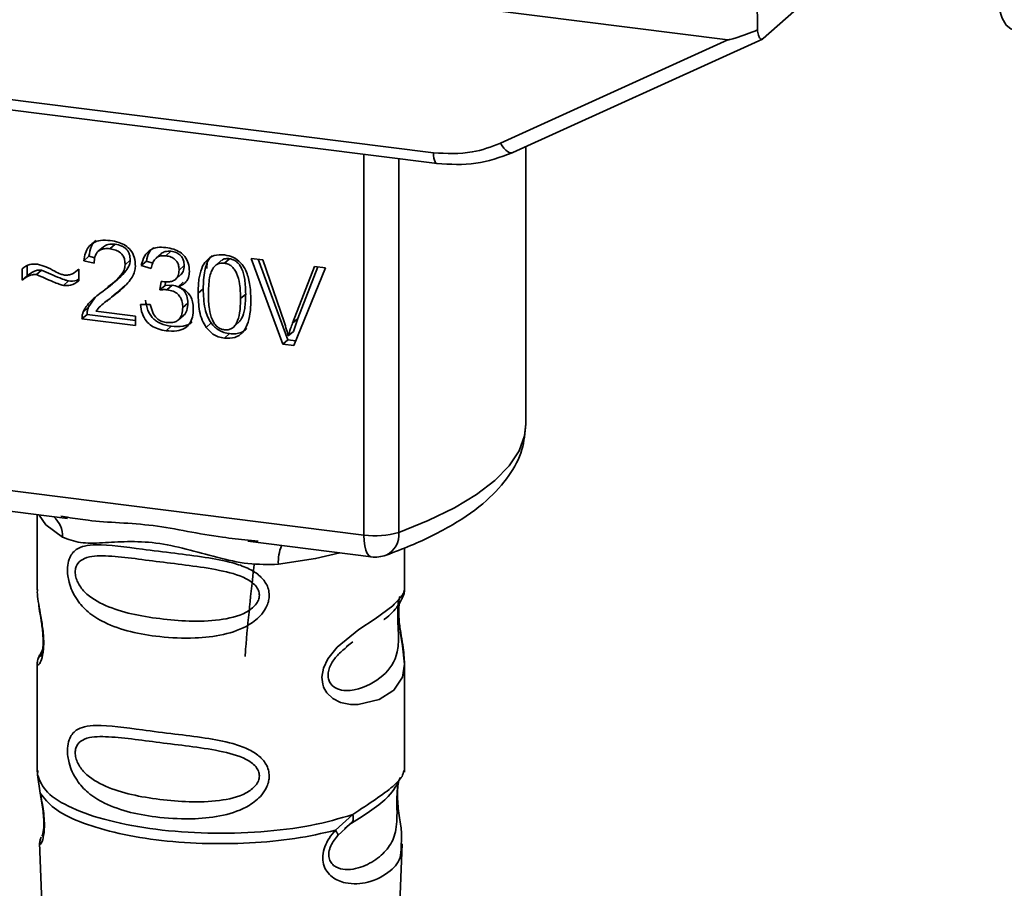
# Paper-space layout 'Blatt1' of a CAD drawing. Units: millimetres. Extents: x 0 to 5940, y 0 to 4200.
# Drawn here: x 4652 to 4678, y 1537 to 1560 of the extents above; entities that cross this region are included whole.
import ezdxf

# ---------------------------------------------------------------- set-up
doc = ezdxf.new("R2010")
doc.units = ezdxf.units.MM
doc.header["$LTSCALE"] = 10

psp = doc.layouts.new('Blatt1')

# ---------------------------------------------------------------- linework, layer by layer
at = {"color": 7, "linetype": 'Continuous', "lineweight": 35}
for p, q in [((4623.466, 1565.129), (4670.405, 1559.215)), ((4671.325, 1559.247), (4672.812, 1560.558)), ((4671.166, 1560.305), (4671.175, 1559.47)), ((4631.176, 1560.239), (4662.721, 1556.264)), ((4631.271, 1559.959), (4662.816, 1555.984)), ((4664.473, 1556.516), (4670.405, 1559.215)), ((4664.793, 1556.27), (4671.304, 1559.233)), ((4660.911, 1546.292), (4660.911, 1556.224)), ((4665.135, 1549.191), (4665.135, 1556.425)), ((4661.817, 1556.11), (4661.817, 1546.363)), ((4654.418, 1553.878), (4654.285, 1553.762)), ((4654.113, 1553.813), (4653.981, 1553.696)), ((4655.618, 1553.631), (4655.486, 1553.514)), ((4655.876, 1553.695), (4655.743, 1553.578)), ((4653.737, 1553.565), (4653.605, 1553.448)), ((4653.873, 1553.385), (4653.605, 1553.448)), ((4653.737, 1553.565), (4653.891, 1553.529)), ((4654.814, 1553.46), (4654.681, 1553.343)), ((4655.235, 1553.439), (4655.102, 1553.322)), ((4655.235, 1553.439), (4655.4, 1553.389)), ((4656.819, 1553.426), (4656.811, 1553.249)), ((4657.197, 1553.462), (4657.064, 1553.345)), ((4657.402, 1553.503), (4657.269, 1553.386)), ((4657.971, 1553.509), (4658.274, 1553.471)), ((4658.79, 1551.273), (4657.971, 1553.509)), ((4658.154, 1553.486), (4658.922, 1551.39)), ((4658.274, 1553.471), (4658.825, 1551.853)), ((4651.992, 1552.94), (4651.992, 1553.24)), ((4652.125, 1553.314), (4652.125, 1553.057)), ((4652.501, 1553.205), (4652.369, 1553.088)), ((4653.439, 1553.201), (4653.469, 1553.227)), ((4653.469, 1553.228), (4653.469, 1552.921)), ((4655.362, 1553.243), (4655.102, 1553.322)), ((4656.221, 1553.321), (4656.088, 1553.204)), ((4659.05, 1551.824), (4659.623, 1553.301)), ((4659.909, 1553.265), (4659.08, 1551.237)), ((4659.706, 1553.291), (4659.183, 1551.941)), ((4659.623, 1553.301), (4659.909, 1553.265)), ((4652.125, 1553.057), (4651.992, 1552.94)), ((4653.069, 1552.805), (4653.201, 1552.922)), ((4654.369, 1552.862), (4654.502, 1552.979)), ((4655.588, 1552.687), (4655.617, 1552.912)), ((4655.733, 1552.901), (4655.721, 1552.804)), ((4656.002, 1552.969), (4656.135, 1553.086)), ((4656.197, 1552.888), (4656.065, 1552.772)), ((4654.202, 1552.386), (4654.459, 1552.612)), ((4654.459, 1552.612), (4654.327, 1552.495)), ((4654.459, 1552.612), (4654.682, 1552.816)), ((4655.721, 1552.804), (4655.588, 1552.687)), ((4655.721, 1552.804), (4655.903, 1552.81)), ((4655.771, 1552.693), (4655.903, 1552.81)), ((4656.716, 1552.719), (4656.583, 1552.602)), ((4657.825, 1552.58), (4657.693, 1552.463)), ((4653.893, 1552.483), (4653.718, 1552.227)), ((4654.189, 1552.401), (4654.057, 1552.284)), ((4656.315, 1552.345), (4656.183, 1552.228)), ((4653.586, 1552.111), (4653.718, 1552.227)), ((4653.918, 1552.136), (4654.954, 1552.006)), ((4655.077, 1552.306), (4655.337, 1552.307)), ((4653.688, 1552.05), (4653.555, 1551.933)), ((4654.954, 1551.757), (4653.555, 1551.933)), ((4653.688, 1552.05), (4654.954, 1551.89)), ((4654.954, 1552.006), (4654.954, 1551.757)), ((4656.073, 1551.908), (4656.205, 1552.025)), ((4656.925, 1551.827), (4656.792, 1551.71)), ((4657.542, 1551.754), (4657.675, 1551.871)), ((4659.183, 1551.941), (4659.05, 1551.824)), ((4659.183, 1551.941), (4659.069, 1551.607)), ((4655.881, 1551.74), (4655.748, 1551.623)), ((4657.272, 1551.431), (4657.404, 1551.548)), ((4659.069, 1551.607), (4658.936, 1551.49)), ((4658.922, 1551.39), (4658.79, 1551.273)), ((4658.922, 1551.39), (4659.132, 1551.364)), ((4659.08, 1551.237), (4658.79, 1551.273)), ((4633.786, 1549.709), (4660.911, 1546.292)), ((4641.903, 1548.144), (4653.174, 1546.724)), ((4652.388, 1546.823), (4652.388, 1544.871)), ((4653.003, 1546.784), (4653.178, 1546.758)), ((4657.887, 1546.164), (4658.154, 1546.136)), ((4657.883, 1546.13), (4661.101, 1545.725)), ((4661.971, 1544.879), (4661.971, 1545.957)), ((4652.388, 1544.884), (4652.393, 1544.834)), ((4660.443, 1543.375), (4660.62, 1543.506)), ((4660.448, 1543.361), (4660.613, 1543.508)), ((4652.524, 1543.303), (4652.418, 1543.078)), ((4652.388, 1542.934), (4652.388, 1540.106)), ((4661.971, 1540.106), (4661.971, 1542.927)), ((4652.405, 1540.149), (4652.393, 1540.037)), ((4652.393, 1540.036), (4652.466, 1539.562)), ((4661.932, 1540.076), (4661.954, 1540.15)), ((4661.797, 1539.844), (4661.806, 1539.844)), ((4660.166, 1538.592), (4660.618, 1539)), ((4660.404, 1538.627), (4660.605, 1538.802)), ((4660.436, 1538.644), (4660.562, 1538.759)), ((4660.228, 1538.452), (4660.436, 1538.644)), ((4652.451, 1538.262), (4652.562, 1535.272)), ((4661.798, 1535.303), (4661.907, 1538.242))]:
    psp.add_line(p, q, dxfattribs=at)
at = {"color": 7, "linetype": 'Continuous', "lineweight": 35, "flags": 128}
for points in [[(4677.389, 1560.664), (4677.419, 1560.317), (4677.476, 1560.017), (4677.558, 1559.774), (4677.66, 1559.598), (4677.781, 1559.495), (4677.86, 1559.47)], [(4664.473, 1556.516), (4664.514, 1556.448), (4664.559, 1556.387), (4664.607, 1556.337), (4664.654, 1556.298), (4664.701, 1556.273), (4664.744, 1556.262), (4664.774, 1556.264)], [(4662.816, 1555.984), (4662.812, 1555.985), (4662.787, 1555.998), (4662.765, 1556.027), (4662.746, 1556.07), (4662.733, 1556.125), (4662.724, 1556.191), (4662.721, 1556.264)], [(4664.774, 1556.264), (4664.783, 1556.266), (4664.793, 1556.27)], [(4661.817, 1546.363), (4662.589, 1546.67), (4663.268, 1547), (4663.85, 1547.35), (4664.328, 1547.717), (4664.698, 1548.098), (4664.957, 1548.489), (4665.102, 1548.886), (4665.135, 1549.191)], [(4652.438, 1546.816), (4652.612, 1546.564), (4653.045, 1546.24)], [(4661.101, 1545.725), (4661.092, 1545.727), (4661.042, 1545.754), (4660.997, 1545.813), (4660.96, 1545.899), (4660.933, 1546.011), (4660.916, 1546.144), (4660.911, 1546.292)], [(4660.279, 1545.829), (4659.648, 1545.678), (4658.679, 1545.53)], [(4661.842, 1544.69), (4661.834, 1544.663), (4661.812, 1544.521), (4661.803, 1544.353), (4661.806, 1544.2), (4661.819, 1544.035), (4661.863, 1543.716), (4661.918, 1543.401), (4661.971, 1542.926), (4661.915, 1542.585), (4661.687, 1542.251), (4661.665, 1542.231), (4661.662, 1542.229), (4661.662, 1542.228), (4661.307, 1542.005), (4660.757, 1541.87), (4660.56, 1541.873), (4660.302, 1541.928), (4660.096, 1542.033), (4659.944, 1542.178), (4659.889, 1542.263), (4659.867, 1542.31), (4659.857, 1542.334), (4659.856, 1542.337), (4659.835, 1542.402), (4659.814, 1542.589), (4659.854, 1542.819), (4659.97, 1543.065), (4660.214, 1543.372), (4660.777, 1543.827), (4661.203, 1544.111), (4661.662, 1544.45), (4661.662, 1544.45)]]:
    psp.add_lwpolyline(points, dxfattribs=at)
at = {"color": 7, "linetype": 'Continuous', "lineweight": 35}
for centre, radius, start, end in [((4652.382, 1546.268), 0.664, 357.5584, 49.0042), ((4661.202, 1548.388), 2.116, 262.0863, 286.9126), ((4661.231, 1546.299), 0.59, 295.8437, 6.266), ((4659.753, 1545.601), 1.077, 157.0927, 183.7787), ((4661.205, 1546.552), 0.833, 262.8192, 289.8426)]:
    psp.add_arc(centre, radius, start, end, dxfattribs=at)
for points, knots in [([(4671.175, 1559.47), (4670.983, 1559.395), (4670.749, 1559.304), (4670.496, 1559.229), (4670.431, 1559.215), (4670.412, 1559.215), (4670.405, 1559.215)], [0, 0, 0, 0, 0.759745, 0.932709, 0.973735, 1, 1, 1, 1]), ([(4671.175, 1559.47), (4671.181, 1559.423), (4671.195, 1559.328), (4671.235, 1559.247), (4671.281, 1559.219), (4671.31, 1559.238), (4671.325, 1559.247)], [0, 0, 0, 0, 0.288437, 0.58078, 0.798899, 1, 1, 1, 1]), ([(4662.721, 1556.264), (4663.066, 1556.247), (4663.682, 1556.216), (4664.231, 1556.424), (4664.473, 1556.516)], [0, 0, 0, 0, 0.559553, 1, 1, 1, 1]), ([(4662.816, 1555.984), (4663.159, 1555.964), (4663.845, 1555.924), (4664.464, 1556.15), (4664.774, 1556.264)], [0, 0, 0, 0, 0.499521, 1, 1, 1, 1]), ([(4653.605, 1553.448), (4653.615, 1553.517), (4653.633, 1553.646), (4653.716, 1553.81), (4653.852, 1553.931), (4654.051, 1553.995), (4654.207, 1553.983), (4654.291, 1553.977)], [0, 0, 0, 0, 0.204649, 0.382399, 0.548961, 0.756031, 1, 1, 1, 1]), ([(4653.916, 1553.981), (4653.897, 1553.963), (4653.849, 1553.919), (4653.773, 1553.785), (4653.752, 1553.655), (4653.737, 1553.565)], [0, 0, 0, 0, 0.173947, 0.425043, 1, 1, 1, 1]), ([(4654.114, 1553.813), (4654.131, 1553.826), (4654.168, 1553.854), (4654.269, 1553.887), (4654.357, 1553.882), (4654.418, 1553.878)], [0, 0, 0, 0, 0.209167, 0.446391, 1, 1, 1, 1]), ([(4654.291, 1553.977), (4654.366, 1553.964), (4654.503, 1553.941), (4654.689, 1553.857), (4654.839, 1553.724), (4654.936, 1553.528), (4654.945, 1553.382), (4654.95, 1553.303)], [0, 0, 0, 0, 0.222306, 0.408354, 0.573454, 0.769693, 1, 1, 1, 1]), ([(4654.418, 1553.878), (4654.476, 1553.868), (4654.56, 1553.853), (4654.659, 1553.799), (4654.716, 1553.751), (4654.761, 1553.692), (4654.805, 1553.595), (4654.81, 1553.516), (4654.814, 1553.46)], [0, 0, 0, 0, 0.283781, 0.403397, 0.514199, 0.622773, 0.73633, 1, 1, 1, 1]), ([(4654.285, 1553.762), (4654.238, 1553.765), (4654.152, 1553.772), (4654.035, 1553.741), (4653.942, 1553.668), (4653.882, 1553.544), (4653.876, 1553.441), (4653.873, 1553.385)], [0, 0, 0, 0, 0.206359, 0.38239, 0.545927, 0.751729, 1, 1, 1, 1]), ([(4654.681, 1553.343), (4654.679, 1553.385), (4654.675, 1553.464), (4654.633, 1553.575), (4654.554, 1553.668), (4654.433, 1553.736), (4654.337, 1553.752), (4654.285, 1553.762)], [0, 0, 0, 0, 0.202161, 0.375301, 0.538172, 0.746469, 1, 1, 1, 1]), ([(4655.102, 1553.322), (4655.125, 1553.411), (4655.167, 1553.577), (4655.329, 1553.743), (4655.529, 1553.809), (4655.665, 1553.8), (4655.738, 1553.795)], [0, 0, 0, 0, 0.302172, 0.560281, 0.765896, 1, 1, 1, 1]), ([(4655.42, 1553.799), (4655.38, 1553.759), (4655.284, 1553.661), (4655.253, 1553.521), (4655.235, 1553.439)], [0, 0, 0, 0, 0.411005, 1, 1, 1, 1]), ([(4655.618, 1553.631), (4655.618, 1553.631), (4655.63, 1553.648), (4655.669, 1553.667), (4655.752, 1553.701), (4655.825, 1553.697), (4655.876, 1553.695)], [0, 0, 0, 0, 0.0022847, 0.2318862, 0.4681549, 1, 1, 1, 1]), ([(4655.738, 1553.795), (4655.808, 1553.783), (4655.937, 1553.761), (4656.111, 1553.682), (4656.252, 1553.558), (4656.344, 1553.376), (4656.352, 1553.239), (4656.356, 1553.165)], [0, 0, 0, 0, 0.222912, 0.409356, 0.574539, 0.770417, 1, 1, 1, 1]), ([(4655.876, 1553.695), (4655.927, 1553.686), (4655.999, 1553.673), (4656.085, 1553.625), (4656.135, 1553.582), (4656.174, 1553.53), (4656.213, 1553.443), (4656.217, 1553.371), (4656.221, 1553.321)], [0, 0, 0, 0, 0.279748, 0.394559, 0.50921, 0.615388, 0.73, 1, 1, 1, 1]), ([(4656.583, 1552.602), (4656.587, 1552.725), (4656.593, 1552.947), (4656.662, 1553.239), (4656.786, 1553.465), (4656.999, 1553.611), (4657.179, 1553.605), (4657.272, 1553.601)], [0, 0, 0, 0, 0.2536538, 0.4607708, 0.631376, 0.8092977, 1, 1, 1, 1]), ([(4651.992, 1553.24), (4652.056, 1553.286), (4652.172, 1553.372), (4652.324, 1553.364), (4652.393, 1553.36)], [0, 0, 0, 0, 0.545318, 1, 1, 1, 1]), ([(4652.393, 1553.36), (4652.467, 1553.34), (4652.624, 1553.299), (4652.77, 1553.218), (4652.847, 1553.176)], [0, 0, 0, 0, 0.473899, 1, 1, 1, 1]), ([(4654.814, 1553.46), (4654.812, 1553.435), (4654.807, 1553.383), (4654.764, 1553.272), (4654.596, 1553.037), (4654.387, 1552.882), (4654.23, 1552.767)], [0, 0, 0, 0, 0.075506, 0.161288, 0.37335, 1, 1, 1, 1]), ([(4655.743, 1553.578), (4655.688, 1553.58), (4655.582, 1553.585), (4655.46, 1553.504), (4655.39, 1553.384), (4655.372, 1553.293), (4655.362, 1553.243)], [0, 0, 0, 0, 0.27459, 0.524574, 0.741582, 1, 1, 1, 1]), ([(4656.088, 1553.204), (4656.086, 1553.242), (4656.083, 1553.312), (4656.046, 1553.411), (4655.978, 1553.495), (4655.872, 1553.555), (4655.789, 1553.57), (4655.743, 1553.578)], [0, 0, 0, 0, 0.205329, 0.380462, 0.543618, 0.750017, 1, 1, 1, 1]), ([(4656.952, 1553.582), (4656.93, 1553.56), (4656.828, 1553.456), (4656.734, 1553.154), (4656.722, 1552.877), (4656.716, 1552.719)], [0, 0, 0, 0, 0.107429, 0.492779, 1, 1, 1, 1]), ([(4657.269, 1553.386), (4657.24, 1553.387), (4657.185, 1553.391), (4657.107, 1553.371), (4657.038, 1553.331), (4657.002, 1553.291), (4656.984, 1553.269)], [0, 0, 0, 0, 0.256131, 0.492579, 0.732161, 1, 1, 1, 1]), ([(4657.402, 1553.503), (4657.37, 1553.504), (4657.309, 1553.507), (4657.237, 1553.491), (4657.208, 1553.464), (4657.2, 1553.457)], [0, 0, 0, 0, 0.434621, 0.84834, 1, 1, 1, 1]), ([(4657.693, 1552.463), (4657.689, 1552.591), (4657.683, 1552.813), (4657.619, 1553.076), (4657.534, 1553.229), (4657.459, 1553.31), (4657.368, 1553.366), (4657.303, 1553.379), (4657.269, 1553.386)], [0, 0, 0, 0, 0.355032, 0.618427, 0.722857, 0.81598, 0.905498, 1, 1, 1, 1]), ([(4657.272, 1553.601), (4657.351, 1553.585), (4657.504, 1553.554), (4657.705, 1553.403), (4657.856, 1553.163), (4657.948, 1552.827), (4657.956, 1552.572), (4657.961, 1552.429)], [0, 0, 0, 0, 0.163836, 0.314179, 0.475444, 0.706428, 1, 1, 1, 1]), ([(4657.825, 1552.58), (4657.822, 1552.708), (4657.816, 1552.93), (4657.752, 1553.193), (4657.666, 1553.347), (4657.591, 1553.428), (4657.501, 1553.483), (4657.435, 1553.496), (4657.402, 1553.503)], [0, 0, 0, 0, 0.355035, 0.618775, 0.723507, 0.816643, 0.905912, 1, 1, 1, 1]), ([(4652.369, 1553.088), (4652.335, 1553.089), (4652.264, 1553.091), (4652.131, 1553.045), (4652.047, 1552.982), (4651.992, 1552.94)], [0, 0, 0, 0, 0.232412, 0.495161, 1, 1, 1, 1]), ([(4652.125, 1553.057), (4652.186, 1553.103), (4652.273, 1553.168), (4652.408, 1553.208), (4652.471, 1553.206), (4652.501, 1553.205)], [0, 0, 0, 0, 0.562084, 0.787974, 1, 1, 1, 1]), ([(4653.069, 1552.805), (4653.033, 1552.815), (4652.945, 1552.841), (4652.712, 1552.939), (4652.514, 1553.025), (4652.369, 1553.088)], [0, 0, 0, 0, 0.148329, 0.370565, 1, 1, 1, 1]), ([(4652.501, 1553.205), (4652.66, 1553.136), (4652.866, 1553.046), (4653.1, 1552.95), (4653.175, 1552.929), (4653.201, 1552.922)], [0, 0, 0, 0, 0.686177, 0.8894, 1, 1, 1, 1]), ([(4652.847, 1553.176), (4652.898, 1553.147), (4652.979, 1553.103), (4653.065, 1553.083), (4653.096, 1553.076)], [0, 0, 0, 0, 0.642837, 1, 1, 1, 1]), ([(4653.096, 1553.076), (4653.132, 1553.074), (4653.206, 1553.072), (4653.34, 1553.118), (4653.418, 1553.185), (4653.469, 1553.228)], [0, 0, 0, 0, 0.248294, 0.513002, 1, 1, 1, 1]), ([(4654.098, 1552.65), (4654.267, 1552.776), (4654.481, 1552.936), (4654.659, 1553.197), (4654.675, 1553.299), (4654.681, 1553.343)], [0, 0, 0, 0, 0.684027, 0.861842, 1, 1, 1, 1]), ([(4654.95, 1553.303), (4654.945, 1553.257), (4654.934, 1553.156), (4654.861, 1553.013), (4654.68, 1552.767), (4654.479, 1552.612), (4654.327, 1552.495)], [0, 0, 0, 0, 0.126025, 0.2739, 0.450507, 1, 1, 1, 1]), ([(4655.659, 1552.904), (4655.708, 1552.899), (4655.797, 1552.892), (4655.917, 1552.913), (4656.014, 1552.968), (4656.079, 1553.069), (4656.085, 1553.157), (4656.088, 1553.204)], [0, 0, 0, 0, 0.230705, 0.422289, 0.588617, 0.779865, 1, 1, 1, 1]), ([(4656.356, 1553.165), (4656.352, 1553.114), (4656.345, 1553.014), (4656.275, 1552.897), (4656.179, 1552.817), (4656.104, 1552.787), (4656.065, 1552.772)], [0, 0, 0, 0, 0.2798578, 0.5425659, 0.7591221, 1, 1, 1, 1]), ([(4656.221, 1553.321), (4656.216, 1553.268), (4656.21, 1553.193), (4656.168, 1553.117), (4656.142, 1553.095), (4656.133, 1553.087)], [0, 0, 0, 0, 0.590845, 0.851711, 1, 1, 1, 1]), ([(4656.984, 1553.269), (4656.963, 1553.233), (4656.916, 1553.152), (4656.86, 1552.917), (4656.855, 1552.716), (4656.851, 1552.569)], [0, 0, 0, 0, 0.179656, 0.400734, 1, 1, 1, 1]), ([(4653.469, 1552.921), (4653.401, 1552.876), (4653.283, 1552.797), (4653.133, 1552.802), (4653.069, 1552.805)], [0, 0, 0, 0, 0.567539, 1, 1, 1, 1]), ([(4653.201, 1552.922), (4653.276, 1552.916), (4653.374, 1552.909), (4653.45, 1552.955), (4653.469, 1552.966)], [0, 0, 0, 0, 0.763108, 1, 1, 1, 1]), ([(4655.617, 1552.912), (4655.626, 1552.91), (4655.64, 1552.907), (4655.654, 1552.905), (4655.659, 1552.904)], [0, 0, 0, 0, 0.6203189, 1, 1, 1, 1]), ([(4653.586, 1552.111), (4653.611, 1552.16), (4653.666, 1552.269), (4653.836, 1552.454), (4653.993, 1552.572), (4654.098, 1552.65)], [0, 0, 0, 0, 0.216403, 0.479331, 1, 1, 1, 1]), ([(4655.771, 1552.693), (4655.74, 1552.695), (4655.678, 1552.698), (4655.618, 1552.691), (4655.588, 1552.687)], [0, 0, 0, 0, 0.506621, 1, 1, 1, 1]), ([(4656.183, 1552.228), (4656.181, 1552.275), (4656.177, 1552.363), (4656.133, 1552.486), (4656.052, 1552.59), (4655.925, 1552.665), (4655.825, 1552.683), (4655.771, 1552.693)], [0, 0, 0, 0, 0.209958, 0.388027, 0.551643, 0.755269, 1, 1, 1, 1]), ([(4655.903, 1552.81), (4655.965, 1552.799), (4656.052, 1552.782), (4656.155, 1552.723), (4656.214, 1552.67), (4656.26, 1552.604), (4656.307, 1552.496), (4656.312, 1552.407), (4656.315, 1552.345)], [0, 0, 0, 0, 0.274013, 0.39074, 0.500481, 0.610026, 0.726441, 1, 1, 1, 1]), ([(4656.065, 1552.772), (4656.131, 1552.743), (4656.256, 1552.688), (4656.387, 1552.537), (4656.451, 1552.368), (4656.456, 1552.258), (4656.459, 1552.199)], [0, 0, 0, 0, 0.288151, 0.544825, 0.756652, 1, 1, 1, 1]), ([(4656.792, 1551.71), (4656.755, 1551.772), (4656.676, 1551.906), (4656.598, 1552.211), (4656.589, 1552.447), (4656.583, 1552.602)], [0, 0, 0, 0, 0.224146, 0.486782, 1, 1, 1, 1]), ([(4656.716, 1552.719), (4656.723, 1552.545), (4656.732, 1552.302), (4656.821, 1551.999), (4656.892, 1551.881), (4656.925, 1551.827)], [0, 0, 0, 0, 0.572332, 0.800832, 1, 1, 1, 1]), ([(4657.673, 1551.872), (4657.689, 1551.895), (4657.758, 1551.99), (4657.814, 1552.235), (4657.821, 1552.454), (4657.825, 1552.58)], [0, 0, 0, 0, 0.118077, 0.493868, 1, 1, 1, 1]), ([(4654.327, 1552.495), (4654.226, 1552.423), (4654.076, 1552.318), (4653.957, 1552.181), (4653.918, 1552.136)], [0, 0, 0, 0, 0.678838, 1, 1, 1, 1]), ([(4655.21, 1552.423), (4655.224, 1552.332), (4655.245, 1552.2), (4655.327, 1552.043), (4655.404, 1551.947), (4655.499, 1551.868), (4655.656, 1551.782), (4655.788, 1551.757), (4655.881, 1551.74)], [0, 0, 0, 0, 0.266761, 0.383566, 0.495224, 0.607499, 0.726214, 1, 1, 1, 1]), ([(4656.315, 1552.345), (4656.312, 1552.279), (4656.307, 1552.185), (4656.257, 1552.083), (4656.227, 1552.039), (4656.206, 1552.025), (4656.205, 1552.025)], [0, 0, 0, 0, 0.543838, 0.775224, 0.992396, 1, 1, 1, 1]), ([(4656.851, 1552.569), (4656.855, 1552.442), (4656.861, 1552.22), (4656.924, 1551.957), (4657.009, 1551.804), (4657.083, 1551.723), (4657.173, 1551.667), (4657.238, 1551.654), (4657.272, 1551.647)], [0, 0, 0, 0, 0.355674, 0.619409, 0.723828, 0.816779, 0.90596, 1, 1, 1, 1]), ([(4657.272, 1551.647), (4657.305, 1551.646), (4657.37, 1551.643), (4657.46, 1551.675), (4657.535, 1551.737), (4657.62, 1551.869), (4657.683, 1552.116), (4657.689, 1552.337), (4657.693, 1552.463)], [0, 0, 0, 0, 0.093803, 0.182838, 0.275686, 0.379988, 0.6436, 1, 1, 1, 1]), ([(4657.961, 1552.429), (4657.957, 1552.307), (4657.951, 1552.084), (4657.882, 1551.793), (4657.757, 1551.567), (4657.544, 1551.422), (4657.365, 1551.428), (4657.272, 1551.431)], [0, 0, 0, 0, 0.253538, 0.460576, 0.631156, 0.809143, 1, 1, 1, 1]), ([(4653.555, 1551.933), (4653.556, 1551.967), (4653.558, 1552.029), (4653.577, 1552.086), (4653.586, 1552.111)], [0, 0, 0, 0, 0.560739, 1, 1, 1, 1]), ([(4653.688, 1552.05), (4653.689, 1552.084), (4653.69, 1552.146), (4653.71, 1552.203), (4653.718, 1552.227)], [0, 0, 0, 0, 0.560739, 1, 1, 1, 1]), ([(4655.748, 1551.623), (4655.678, 1551.635), (4655.547, 1551.658), (4655.368, 1551.744), (4655.219, 1551.879), (4655.112, 1552.074), (4655.09, 1552.225), (4655.077, 1552.306)], [0, 0, 0, 0, 0.209684, 0.39078, 0.558089, 0.762245, 1, 1, 1, 1]), ([(4655.337, 1552.307), (4655.355, 1552.236), (4655.386, 1552.108), (4655.489, 1551.955), (4655.617, 1551.866), (4655.704, 1551.848), (4655.749, 1551.839)], [0, 0, 0, 0, 0.3283565, 0.5947623, 0.7897199, 1, 1, 1, 1]), ([(4656.459, 1552.199), (4656.455, 1552.123), (4656.448, 1551.984), (4656.372, 1551.803), (4656.231, 1551.67), (4656.013, 1551.603), (4655.842, 1551.616), (4655.748, 1551.623)], [0, 0, 0, 0, 0.2027563, 0.3762698, 0.539193, 0.7471334, 1, 1, 1, 1]), ([(4655.749, 1551.839), (4655.799, 1551.835), (4655.89, 1551.828), (4656.014, 1551.86), (4656.112, 1551.935), (4656.174, 1552.063), (4656.18, 1552.17), (4656.183, 1552.228)], [0, 0, 0, 0, 0.209014, 0.386482, 0.55, 0.754191, 1, 1, 1, 1]), ([(4655.881, 1551.74), (4655.987, 1551.732), (4656.137, 1551.721), (4656.312, 1551.775), (4656.392, 1551.815), (4656.422, 1551.848), (4656.427, 1551.853)], [0, 0, 0, 0, 0.532715, 0.75763, 0.966436, 1, 1, 1, 1]), ([(4656.925, 1551.827), (4656.955, 1551.789), (4657.015, 1551.716), (4657.13, 1551.633), (4657.261, 1551.574), (4657.355, 1551.557), (4657.404, 1551.548)], [0, 0, 0, 0, 0.246831, 0.486726, 0.727256, 1, 1, 1, 1]), ([(4658.825, 1551.853), (4658.848, 1551.783), (4658.888, 1551.663), (4658.922, 1551.541), (4658.936, 1551.49)], [0, 0, 0, 0, 0.5793964, 1, 1, 1, 1]), ([(4658.936, 1551.49), (4658.956, 1551.553), (4658.99, 1551.666), (4659.032, 1551.776), (4659.05, 1551.824)], [0, 0, 0, 0, 0.556662, 1, 1, 1, 1]), ([(4657.272, 1551.431), (4657.218, 1551.441), (4657.114, 1551.46), (4656.939, 1551.544), (4656.848, 1551.647), (4656.792, 1551.71)], [0, 0, 0, 0, 0.297527, 0.572077, 1, 1, 1, 1]), ([(4657.404, 1551.548), (4657.459, 1551.544), (4657.563, 1551.537), (4657.707, 1551.573), (4657.806, 1551.624), (4657.847, 1551.672), (4657.857, 1551.684)], [0, 0, 0, 0, 0.319638, 0.612391, 0.897828, 1, 1, 1, 1]), ([(4661.488, 1545.768), (4661.704, 1545.85), (4662.342, 1546.091), (4663.257, 1546.551), (4664.112, 1547.154), (4664.704, 1547.807), (4665.069, 1548.485), (4665.11, 1548.961), (4665.129, 1549.186)], [0, 0, 0, 0, 0.103555, 0.30523, 0.509991, 0.691144, 0.854212, 1, 1, 1, 1]), ([(4653.178, 1546.758), (4653.354, 1546.729), (4654.028, 1546.617), (4655.405, 1546.612), (4656.815, 1546.266), (4657.664, 1546.186), (4657.887, 1546.164)], [0, 0, 0, 0, 0.1308798, 0.5000175, 0.869149, 1, 1, 1, 1]), ([(4658.679, 1545.53), (4658.414, 1545.525), (4657.881, 1545.517), (4657.075, 1545.711), (4656.276, 1545.937), (4655.477, 1546.11), (4654.854, 1546.129), (4654.403, 1546.109), (4653.98, 1546.086), (4653.498, 1546.069), (4653.196, 1546.183), (4653.045, 1546.24)], [0, 0, 0, 0, 0.12455, 0.249954, 0.375378, 0.499928, 0.624498, 0.687186, 0.750025, 0.875449, 1, 1, 1, 1]), ([(4658.44, 1544.72), (4658.437, 1544.675), (4658.43, 1544.583), (4658.372, 1544.413), (4658.223, 1544.176), (4657.846, 1543.88), (4657.237, 1543.671), (4656.435, 1543.585), (4655.342, 1543.638), (4654.383, 1543.85), (4653.727, 1544.254), (4653.454, 1544.545), (4653.298, 1544.822), (4653.221, 1545.039), (4653.18, 1545.249), (4653.171, 1545.464), (4653.211, 1545.663), (4653.293, 1545.818), (4653.423, 1545.94), (4653.629, 1546.022), (4654.143, 1546.066), (4654.941, 1545.943), (4655.941, 1545.822), (4656.746, 1545.723), (4657.396, 1545.607), (4657.868, 1545.445), (4658.169, 1545.267), (4658.344, 1545.069), (4658.427, 1544.883), (4658.435, 1544.774), (4658.44, 1544.72)], [0, 0, 0, 0, 0.010201, 0.020756, 0.039226, 0.070013, 0.121443, 0.174894, 0.242728, 0.361314, 0.404184, 0.439328, 0.458912, 0.476594, 0.488781, 0.504547, 0.523557, 0.539799, 0.55772, 0.585196, 0.617386, 0.722103, 0.786619, 0.844175, 0.896553, 0.926986, 0.95317, 0.974931, 0.987752, 1, 1, 1, 1]), ([(4658.183, 1544.724), (4658.177, 1544.681), (4658.166, 1544.592), (4658.058, 1544.424), (4657.729, 1544.19), (4656.851, 1544.001), (4655.561, 1544.084), (4654.383, 1544.31), (4653.737, 1544.678), (4653.522, 1544.927), (4653.442, 1545.057), (4653.391, 1545.194), (4653.371, 1545.331), (4653.39, 1545.457), (4653.463, 1545.596), (4653.7, 1545.748), (4654.382, 1545.765), (4655.561, 1545.584), (4656.85, 1545.454), (4657.73, 1545.24), (4658.059, 1545.017), (4658.167, 1544.855), (4658.178, 1544.766), (4658.183, 1544.724)], [0, 0, 0, 0, 0.011634, 0.023932, 0.051138, 0.113547, 0.249964, 0.386378, 0.448774, 0.463369, 0.476129, 0.488517, 0.500058, 0.511545, 0.524007, 0.551227, 0.613625, 0.750035, 0.886454, 0.948843, 0.976063, 0.98857, 1, 1, 1, 1]), ([(4658.046, 1545.514), (4657.964, 1544.785), (4657.874, 1543.993), (4657.815, 1543.192), (4657.811, 1543.129)], [0, 0, 0, 0, 0.920987, 1, 1, 1, 1]), ([(4652.397, 1544.871), (4652.394, 1544.85), (4652.382, 1544.768), (4652.415, 1544.565), (4652.464, 1544.27), (4652.521, 1543.954), (4652.551, 1543.682), (4652.559, 1543.48), (4652.551, 1543.299), (4652.521, 1543.102), (4652.465, 1542.952), (4652.414, 1542.894), (4652.378, 1542.892), (4652.393, 1542.928), (4652.395, 1542.934)], [0, 0, 0, 0, 0.038522, 0.150739, 0.269455, 0.384595, 0.443191, 0.499906, 0.557331, 0.615323, 0.730747, 0.846167, 0.973349, 1, 1, 1, 1]), ([(4661.662, 1544.45), (4661.763, 1544.554), (4661.941, 1544.735), (4661.96, 1544.836), (4661.969, 1544.879)], [0, 0, 0, 0, 0.570173, 1, 1, 1, 1]), ([(4661.904, 1544.633), (4661.924, 1544.675), (4661.964, 1544.757), (4661.969, 1544.84), (4661.971, 1544.881)], [0, 0, 0, 0, 0.505357, 1, 1, 1, 1]), ([(4661.425, 1544.088), (4661.432, 1544.092), (4661.601, 1544.213), (4661.82, 1544.451), (4661.896, 1544.627), (4661.934, 1544.715)], [0, 0, 0, 0, 0.019983, 0.510283, 1, 1, 1, 1]), ([(4652.427, 1544.495), (4652.43, 1544.457), (4652.441, 1544.335), (4652.484, 1544.121), (4652.517, 1543.886), (4652.536, 1543.703), (4652.544, 1543.522), (4652.537, 1543.364), (4652.52, 1543.243), (4652.491, 1543.139), (4652.463, 1543.114), (4652.485, 1543.172), (4652.497, 1543.202)], [0, 0, 0, 0, 0.064693, 0.209498, 0.281098, 0.351339, 0.420442, 0.490536, 0.563967, 0.641999, 0.812399, 1, 1, 1, 1]), ([(4661.809, 1544.558), (4661.806, 1544.533), (4661.801, 1544.496), (4661.792, 1544.364), (4661.79, 1544.242), (4661.792, 1544.101), (4661.798, 1543.958), (4661.805, 1543.817), (4661.815, 1543.536), (4661.781, 1543.066), (4661.462, 1542.615), (4660.847, 1542.245), (4660.295, 1542.219), (4660.063, 1542.368), (4659.988, 1542.509), (4659.968, 1542.634), (4659.987, 1542.772), (4660.062, 1542.96), (4660.229, 1543.188), (4660.371, 1543.3), (4660.448, 1543.361)], [0, 0, 0, 0, 0.042832, 0.062184, 0.0805, 0.098434, 0.11816, 0.138261, 0.161212, 0.259384, 0.474086, 0.688768, 0.786989, 0.829812, 0.849169, 0.867482, 0.885443, 0.905153, 0.947983, 1, 1, 1, 1]), ([(4661.971, 1542.924), (4661.96, 1543.082), (4661.944, 1543.322), (4661.876, 1543.686), (4661.842, 1543.922), (4661.823, 1544.106), (4661.815, 1544.286), (4661.822, 1544.446), (4661.833, 1544.518), (4661.839, 1544.555)], [0, 0, 0, 0, 0.359943, 0.545567, 0.637364, 0.727433, 0.816019, 0.905853, 1, 1, 1, 1]), ([(4652.449, 1543.159), (4652.431, 1543.121), (4652.395, 1543.045), (4652.39, 1542.966), (4652.388, 1542.927)], [0, 0, 0, 0, 0.507902, 1, 1, 1, 1]), ([(4658.44, 1540.006), (4658.437, 1539.961), (4658.43, 1539.869), (4658.372, 1539.699), (4658.223, 1539.462), (4657.846, 1539.166), (4657.237, 1538.957), (4656.435, 1538.871), (4655.342, 1538.924), (4654.383, 1539.135), (4653.727, 1539.54), (4653.454, 1539.831), (4653.298, 1540.108), (4653.221, 1540.325), (4653.18, 1540.535), (4653.171, 1540.75), (4653.211, 1540.949), (4653.293, 1541.104), (4653.423, 1541.226), (4653.629, 1541.308), (4654.143, 1541.352), (4654.941, 1541.229), (4655.941, 1541.108), (4656.746, 1541.009), (4657.396, 1540.893), (4657.868, 1540.731), (4658.169, 1540.553), (4658.344, 1540.355), (4658.427, 1540.169), (4658.435, 1540.06), (4658.44, 1540.006)], [0, 0, 0, 0, 0.010201, 0.020756, 0.039226, 0.070013, 0.121443, 0.174894, 0.242728, 0.361314, 0.404184, 0.439328, 0.458912, 0.476594, 0.488781, 0.504547, 0.523557, 0.539799, 0.55772, 0.585196, 0.617386, 0.722103, 0.786619, 0.844175, 0.896553, 0.926986, 0.95317, 0.974931, 0.987752, 1, 1, 1, 1]), ([(4658.183, 1540.01), (4658.177, 1539.967), (4658.166, 1539.878), (4658.058, 1539.71), (4657.729, 1539.476), (4656.851, 1539.287), (4655.561, 1539.37), (4654.383, 1539.596), (4653.737, 1539.964), (4653.522, 1540.213), (4653.442, 1540.343), (4653.391, 1540.479), (4653.371, 1540.617), (4653.39, 1540.743), (4653.463, 1540.882), (4653.7, 1541.034), (4654.382, 1541.051), (4655.561, 1540.87), (4656.85, 1540.74), (4657.73, 1540.526), (4658.059, 1540.303), (4658.167, 1540.141), (4658.178, 1540.052), (4658.183, 1540.01)], [0, 0, 0, 0, 0.011634, 0.023932, 0.051138, 0.113547, 0.249964, 0.386378, 0.448774, 0.463369, 0.476129, 0.488517, 0.500058, 0.511545, 0.524007, 0.551227, 0.613625, 0.750035, 0.886454, 0.948843, 0.976063, 0.98857, 1, 1, 1, 1]), ([(4660.618, 1539), (4660.826, 1539.14), (4661.251, 1539.427), (4661.685, 1539.732), (4661.916, 1539.992), (4661.929, 1540.06), (4661.932, 1540.076)], [0, 0, 0, 0, 0.293459, 0.601684, 0.911581, 1, 1, 1, 1]), ([(4661.806, 1539.844), (4661.803, 1539.828), (4661.798, 1539.799), (4661.786, 1539.716), (4661.779, 1539.631), (4661.774, 1539.557), (4661.771, 1539.476), (4661.77, 1539.362), (4661.771, 1539.211), (4661.774, 1538.98), (4661.763, 1538.624), (4661.658, 1538.267), (4661.381, 1537.928), (4660.969, 1537.659), (4660.53, 1537.536), (4660.212, 1537.602), (4660.071, 1537.711), (4660.012, 1537.812), (4659.992, 1537.906), (4659.99, 1537.984), (4660.003, 1538.065), (4660.038, 1538.174), (4660.113, 1538.313), (4660.188, 1538.404), (4660.228, 1538.452)], [0, 0, 0, 0, 0.029774, 0.055062, 0.067597, 0.079561, 0.091462, 0.103816, 0.128701, 0.157943, 0.22018, 0.356935, 0.500003, 0.643079, 0.779826, 0.842066, 0.871293, 0.896176, 0.908537, 0.920441, 0.932405, 0.944938, 0.970237, 1, 1, 1, 1]), ([(4660.587, 1538.779), (4660.954, 1539.008), (4661.565, 1539.389), (4661.779, 1539.801), (4661.865, 1539.966)], [0, 0, 0, 0, 0.5999191, 1, 1, 1, 1]), ([(4661.809, 1539.836), (4661.8, 1539.776), (4661.783, 1539.65), (4661.784, 1539.408), (4661.805, 1539.154), (4661.847, 1538.837), (4661.908, 1538.496), (4661.889, 1538.326), (4661.879, 1538.243)], [0, 0, 0, 0, 0.109901, 0.23291, 0.353178, 0.486034, 0.748404, 1, 1, 1, 1]), ([(4652.466, 1539.562), (4652.481, 1539.485), (4652.51, 1539.339), (4652.551, 1539.089), (4652.575, 1538.839), (4652.575, 1538.615), (4652.554, 1538.438), (4652.513, 1538.281), (4652.456, 1538.199), (4652.467, 1538.244), (4652.472, 1538.262)], [0, 0, 0, 0, 0.110949, 0.210935, 0.312894, 0.414426, 0.513845, 0.623647, 0.840498, 1, 1, 1, 1]), ([(4652.472, 1539.503), (4652.484, 1539.436), (4652.507, 1539.308), (4652.541, 1539.09), (4652.557, 1538.907), (4652.561, 1538.778), (4652.559, 1538.663), (4652.547, 1538.549), (4652.522, 1538.445), (4652.515, 1538.442), (4652.511, 1538.44)], [0, 0, 0, 0, 0.137313, 0.26685, 0.390454, 0.451536, 0.512942, 0.638282, 0.769675, 1, 1, 1, 1]), ([(4660.618, 1539), (4660.624, 1538.974), (4660.634, 1538.919), (4660.628, 1538.85), (4660.605, 1538.793), (4660.576, 1538.77), (4660.562, 1538.759)], [0, 0, 0, 0, 0.246335, 0.499993, 0.753655, 1, 1, 1, 1]), ([(4661.879, 1538.243), (4661.881, 1538.139), (4661.885, 1537.827), (4661.618, 1537.509), (4661.104, 1537.216), (4660.514, 1537.168), (4660.128, 1537.319), (4659.939, 1537.508), (4659.846, 1537.699), (4659.822, 1537.926), (4659.88, 1538.166), (4660, 1538.396), (4660.108, 1538.524), (4660.166, 1538.592)], [0, 0, 0, 0, 0.093081, 0.28233, 0.494443, 0.651009, 0.741042, 0.786562, 0.827866, 0.870084, 0.91244, 0.9539, 1, 1, 1, 1]), ([(4660.166, 1538.592), (4660.177, 1538.576), (4660.199, 1538.546), (4660.22, 1538.507), (4660.232, 1538.474), (4660.229, 1538.46), (4660.228, 1538.453)], [0, 0, 0, 0, 0.247773, 0.499989, 0.752211, 1, 1, 1, 1]), ([(4652.492, 1538.41), (4652.48, 1538.381), (4652.455, 1538.322), (4652.453, 1538.264), (4652.452, 1538.234)], [0, 0, 0, 0, 0.489373, 1, 1, 1, 1])]:
    psp.add_open_spline(points, degree=3, knots=knots, dxfattribs=at)
for points in [[(4652.393, 1540.037), (4652.455, 1539.883), (4652.577, 1539.575), (4653.253, 1539.161), (4654.23, 1538.825), (4655.461, 1538.598), (4656.836, 1538.497), (4658.234, 1538.533), (4659.565, 1538.695), (4660.267, 1538.899), (4660.618, 1539)], [(4652.466, 1539.562), (4652.568, 1539.428), (4652.772, 1539.16), (4653.456, 1538.809), (4654.366, 1538.525), (4655.468, 1538.329), (4656.684, 1538.233), (4657.93, 1538.246), (4659.14, 1538.358), (4659.824, 1538.514), (4660.166, 1538.592)]]:
    psp.add_open_spline(points, degree=3, dxfattribs=at)

doc.saveas('drawing.dxf')
